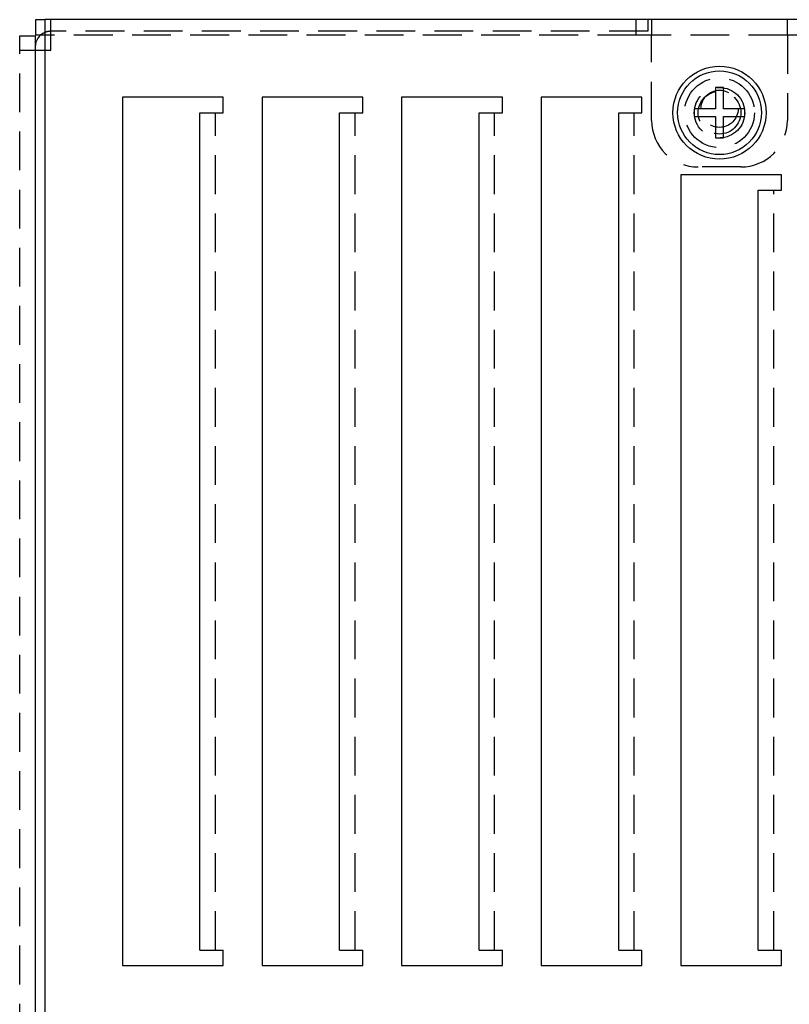
# Model space of a CAD drawing. Extents: x 0 to 1196, y -650 to 217.
# Drawn here: x 113 to 212, y -410 to -283 of the extents above; entities that cross this region are included whole.
import ezdxf

# ---------------------------------------------------------------- set-up
doc = ezdxf.new("R2010")
doc.units = 0
doc.header["$LTSCALE"] = 20
doc.linetypes.add('VERDECKT', pattern=[0.375, 0.25, -0.125])
doc.layers.get('0').update_dxf_attribs({"linetype": 'CONTINUOUS'})
doc.layers.add('STEMPEL', color=3, linetype='CONTINUOUS')

# ---------------------------------------------------------------- blocks, each defined once
blk = doc.blocks.new('A$C6BC94803')
at = {"color": 1, "linetype": 'VERDECKT'}
for p, q in [((194, 127), (194, 125.5)), ((115.0707, 127), (116.25, 127)), ((115.0707, 125), (115.0707, 127)), ((117, 125), (117, 127)), ((192.5, 125), (192.5, 127)), ((194.5, 127), (194.5, 124.999)), ((212, 124.999), (212, 127)), ((113, 124.9293), (115, 124.9293)), ((113, -124.9293), (113, 124.9293)), ((115, 124.9293), (115, 123.5)), ((115.6771, 125), (115.0707, 125)), ((192.5, 125), (116.25, 125)), ((194, 125.5), (117, 125.5)), ((117, 123), (117, 125)), ((194.5, 125), (192.5, 125)), ((212, 125), (194.5, 125)), ((194.5, 114), (194.5, 124.999)), ((214, 125), (212, 125)), ((212, 124.999), (212, 114)), ((115, 123), (113, 123)), ((117, 123), (116.25, 123)), ((138.25, 7), (138.25, 115)), ((156.25, 7), (156.25, 115)), ((174.25, 7), (174.25, 115)), ((192.25, 7), (192.25, 115)), ((206, 108), (200.5, 108)), ((210.25, 7), (210.25, 105))]:
    blk.add_line(p, q, dxfattribs=at)
at = {"color": 3, "linetype": 'CONTINUOUS'}
for p, q in [((218.0074, 127), (116.25, 127)), ((116.25, 127), (116.25, -127)), ((116.25, 125), (115.6771, 125)), ((115, 123.5), (115, -123.5)), ((116.25, 123), (115, 123)), ((203.75, 118.25), (202.75, 118.25)), ((202.75, 118.25), (202.75, 115.5)), ((203.75, 115.5), (203.75, 118.25)), ((139.25, 117), (126.25, 117)), ((126.25, 117), (126.25, 5)), ((139.25, 115), (139.25, 117)), ((157.25, 117), (144.25, 117)), ((144.25, 117), (144.25, 5)), ((157.25, 115), (157.25, 117)), ((162.25, 117), (162.25, 5)), ((175.25, 117), (162.25, 117)), ((175.25, 115), (175.25, 117)), ((180.25, 117), (180.25, 5)), ((193.25, 117), (180.25, 117)), ((193.25, 115), (193.25, 117)), ((136.25, 7), (136.25, 115)), ((136.25, 115), (139.25, 115)), ((154.25, 7), (154.25, 115)), ((154.25, 115), (157.25, 115)), ((172.25, 7), (172.25, 115)), ((172.25, 115), (175.25, 115)), ((190.25, 7), (190.25, 115)), ((190.25, 115), (193.25, 115)), ((202.75, 115.5), (200, 115.5)), ((200, 115.5), (200, 114.5)), ((200, 114.5), (202.75, 114.5)), ((202.75, 114.5), (202.75, 111.75)), ((206.5, 115.5), (203.75, 115.5)), ((203.75, 114.5), (206.5, 114.5)), ((203.75, 111.75), (203.75, 114.5)), ((206.5, 114.5), (206.5, 115.5)), ((202.75, 111.75), (203.75, 111.75)), ((211.25, 107), (198.25, 107)), ((198.25, 107), (198.25, 5)), ((211.25, 105), (211.25, 107)), ((208.25, 105), (211.25, 105)), ((208.25, 7), (208.25, 105)), ((136.25, 7), (139.25, 7)), ((139.25, 5), (139.25, 7)), ((154.25, 7), (157.25, 7)), ((157.25, 5), (157.25, 7)), ((172.25, 7), (175.25, 7)), ((175.25, 5), (175.25, 7)), ((190.25, 7), (193.25, 7)), ((193.25, 5), (193.25, 7)), ((208.25, 7), (211.25, 7)), ((211.25, 5), (211.25, 7)), ((126.25, 5), (139.25, 5)), ((144.25, 5), (157.25, 5)), ((162.25, 5), (175.25, 5)), ((180.25, 5), (193.25, 5)), ((198.25, 5), (211.25, 5))]:
    blk.add_line(p, q, dxfattribs=at)
for radius in [6, 5.4]:
    blk.add_circle((203.25, 115), radius, dxfattribs=at)
at = {"color": 1, "linetype": 'VERDECKT'}
for centre, radius in [((203.25, 115), 4.5), ((203.25, 115), 3.25), ((203.25, 115), 2.75), ((203.25, 115.5), 2.4)]:
    blk.add_circle(centre, radius, dxfattribs=at)
at = {"color": 3, "linetype": 'CONTINUOUS'}
blk.add_arc((117, 123.5), 2, 112.024313, 180, dxfattribs=at)
at = {"color": 1, "linetype": 'VERDECKT'}
for centre, radius, start, end in [((117, 123.5), 2, 90, 112.024313), ((200.5, 114), 6, 180, 270), ((206, 114), 6, 270, 0)]:
    blk.add_arc(centre, radius, start, end, dxfattribs=at)

msp = doc.modelspace()

# ---------------------------------------------------------------- block references
at = {"layer": 'STEMPEL'}
msp.add_blockref('A$C6BC94803', (0, -409.64), dxfattribs=at)

doc.saveas('drawing.dxf')
